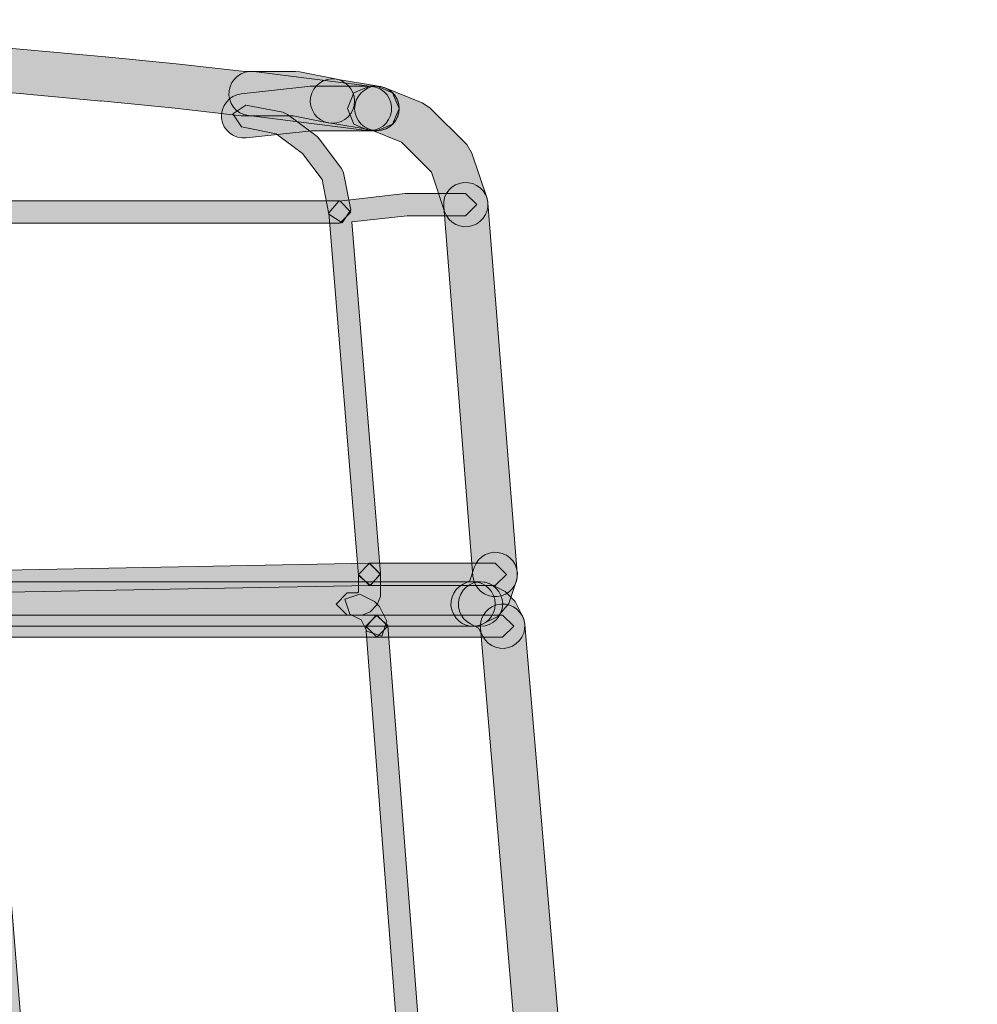
# Model space of a CAD drawing. Units: inches. Extents: x 23 to 1176, y -610 to -289.
# Drawn here: x 641 to 657, y -347 to -331 of the extents above; entities that cross this region are included whole.
import ezdxf

# ---------------------------------------------------------------- set-up
doc = ezdxf.new("R2010")
doc.units = ezdxf.units.IN
doc.header["$MEASUREMENT"] = 0
doc.layers.add('Layer 1', color=7, linetype='Continuous')

msp = doc.modelspace()

# ---------------------------------------------------------------- hatches: boundary and pattern name
at = {"layer": 'Layer 1', "true_color": 0x020302}
h = msp.add_hatch(color=98, dxfattribs=at)
h.dxf.hatch_style = 2
edge = h.paths.add_edge_path()
edge.add_spline(control_points=[(646.091, -331.529), (646.091, -331.529), (645.455, -331.401), (645.455, -331.401), (645.455, -331.401), (645.378, -331.395), (645.378, -331.395), (645.378, -331.395), (644.509, -331.395), (644.509, -331.395), (644.509, -331.395), (643.38, -331.267), (643.38, -331.267), (643.38, -331.267), (643.378, -331.267), (643.378, -331.267), (643.378, -331.267), (642.104, -331.142), (642.104, -331.142), (642.104, -331.142), (642.102, -331.142), (642.102, -331.142), (642.102, -331.142), (640.696, -331.014), (640.696, -331.014), (640.696, -331.014), (639.167, -330.884), (639.167, -330.884), (639.167, -330.884), (639.161, -330.884), (639.161, -330.884), (639.161, -330.884), (637.506, -330.757), (637.506, -330.757), (637.506, -330.757), (637.502, -330.757), (637.502, -330.757), (637.502, -330.757), (635.718, -330.631), (635.718, -330.631), (635.718, -330.631), (635.689, -330.631), (635.689, -330.631), (635.689, -330.631), (634.048, -330.631), (634.048, -330.631), (634.048, -330.631), (632.279, -330.504), (632.279, -330.504), (632.279, -330.504), (632.253, -330.501), (632.253, -330.501), (632.253, -330.501), (623.84, -330.501), (623.84, -330.501), (623.626, -330.501), (623.455, -330.675), (623.455, -330.884), (623.455, -331.095), (623.626, -331.265), (623.84, -331.265), (623.84, -331.265), (632.237, -331.265), (632.237, -331.265), (632.237, -331.265), (634.006, -331.392), (634.006, -331.392), (634.006, -331.392), (634.037, -331.395), (634.037, -331.395), (634.037, -331.395), (635.68, -331.395), (635.68, -331.395), (635.68, -331.395), (637.449, -331.52), (637.449, -331.52), (637.449, -331.52), (637.445, -331.52), (637.445, -331.52), (637.445, -331.52), (639.104, -331.648), (639.104, -331.648), (639.104, -331.648), (639.101, -331.648), (639.101, -331.648), (639.101, -331.648), (640.633, -331.775), (640.633, -331.775), (640.633, -331.775), (640.63, -331.775), (640.63, -331.775), (640.63, -331.775), (642.03, -331.903), (642.03, -331.903), (642.03, -331.903), (642.027, -331.901), (642.027, -331.901), (642.027, -331.901), (643.299, -332.028), (643.299, -332.028), (643.299, -332.028), (644.445, -332.158), (644.445, -332.158), (644.445, -332.158), (644.487, -332.16), (644.487, -332.16), (644.487, -332.16), (645.341, -332.16), (645.341, -332.16), (645.341, -332.16), (645.941, -332.279), (645.941, -332.279), (646.148, -332.321), (646.353, -332.187), (646.39, -331.978), (646.432, -331.773), (646.298, -331.571), (646.091, -331.529)], knot_values=[0, 0, 0, 0, 0.352778, 0.352778, 0.352778, 0.705556, 0.705556, 0.705556, 1.058333, 1.058333, 1.058333, 1.411111, 1.411111, 1.411111, 1.763889, 1.763889, 1.763889, 2.116667, 2.116667, 2.116667, 2.469444, 2.469444, 2.469444, 2.822222, 2.822222, 2.822222, 3.175, 3.175, 3.175, 3.527778, 3.527778, 3.527778, 3.880556, 3.880556, 3.880556, 4.233333, 4.233333, 4.233333, 4.586111, 4.586111, 4.586111, 4.938889, 4.938889, 4.938889, 5.291667, 5.291667, 5.291667, 5.644444, 5.644444, 5.644444, 5.997222, 5.997222, 5.997222, 6.35, 6.35, 6.35, 6.702778, 6.702778, 6.702778, 7.055556, 7.055556, 7.055556, 7.408333, 7.408333, 7.408333, 7.761111, 7.761111, 7.761111, 8.113889, 8.113889, 8.113889, 8.466667, 8.466667, 8.466667, 8.819444, 8.819444, 8.819444, 9.172222, 9.172222, 9.172222, 9.525, 9.525, 9.525, 9.877778, 9.877778, 9.877778, 10.230556, 10.230556, 10.230556, 10.583333, 10.583333, 10.583333, 10.936111, 10.936111, 10.936111, 11.288889, 11.288889, 11.288889, 11.641667, 11.641667, 11.641667, 11.994444, 11.994444, 11.994444, 12.347222, 12.347222, 12.347222, 12.7, 12.7, 12.7, 13.052778, 13.052778, 13.052778, 13.405556, 13.405556, 13.405556, 13.758333, 13.758333, 13.758333, 13.758333], degree=3, periodic=0)
edge.add_line((646.091, -331.529), (646.091, -331.529))
h = msp.add_hatch(color=98, dxfattribs=at)
h.dxf.hatch_style = 2
edge = h.paths.add_edge_path()
edge.add_spline(control_points=[(646.703, -331.651), (646.703, -331.651), (644.662, -331.396), (644.662, -331.396), (644.453, -331.369), (644.261, -331.519), (644.235, -331.728), (644.206, -331.937), (644.358, -332.129), (644.567, -332.155), (644.567, -332.155), (646.607, -332.412), (646.607, -332.412), (646.818, -332.437), (647.007, -332.289), (647.031, -332.078), (647.06, -331.869), (646.912, -331.677), (646.703, -331.651)], knot_values=[0, 0, 0, 0, 0.352778, 0.352778, 0.352778, 0.705556, 0.705556, 0.705556, 1.058333, 1.058333, 1.058333, 1.411111, 1.411111, 1.411111, 1.763889, 1.763889, 1.763889, 2.116667, 2.116667, 2.116667, 2.116667], degree=3, periodic=0)
edge.add_line((646.703, -331.651), (646.703, -331.651))
h = msp.add_hatch(color=98, dxfattribs=at)
h.dxf.hatch_style = 2
edge = h.paths.add_edge_path()
edge.add_spline(control_points=[(645.956, -332.281), (645.956, -332.281), (646.719, -332.408), (646.719, -332.408), (646.924, -332.444), (647.124, -332.303), (647.159, -332.094), (647.192, -331.887), (647.051, -331.689), (646.844, -331.654), (646.844, -331.654), (646.079, -331.526), (646.079, -331.526), (645.87, -331.491), (645.674, -331.634), (645.639, -331.841), (645.606, -332.05), (645.747, -332.248), (645.956, -332.281)], knot_values=[0, 0, 0, 0, 0.352778, 0.352778, 0.352778, 0.705556, 0.705556, 0.705556, 1.058333, 1.058333, 1.058333, 1.411111, 1.411111, 1.411111, 1.763889, 1.763889, 1.763889, 2.116667, 2.116667, 2.116667, 2.116667], degree=3, periodic=0)
edge.add_line((645.956, -332.281), (645.956, -332.281))
h = msp.add_hatch(color=98, dxfattribs=at)
h.dxf.hatch_style = 2
edge = h.paths.add_edge_path()
edge.add_spline(control_points=[(646.781, -331.649), (646.781, -331.649), (646.653, -331.649), (646.653, -331.649), (646.653, -331.649), (646.385, -331.761), (646.385, -331.761), (646.385, -331.761), (646.275, -332.032), (646.275, -332.032), (646.275, -332.032), (646.385, -332.302), (646.385, -332.302), (646.385, -332.302), (646.653, -332.414), (646.653, -332.414), (646.653, -332.414), (646.781, -332.414), (646.781, -332.414), (646.781, -332.414), (647.051, -332.302), (647.051, -332.302), (647.051, -332.302), (647.166, -332.032), (647.166, -332.032), (647.166, -332.032), (647.051, -331.761), (647.051, -331.761), (647.051, -331.761), (646.781, -331.649), (646.781, -331.649), (646.781, -331.649), (645.634, -331.649), (645.634, -331.649), (645.634, -331.649), (645.59, -331.651), (645.59, -331.651), (645.59, -331.651), (644.444, -331.779), (644.444, -331.779), (644.237, -331.803), (644.086, -331.99), (644.105, -332.201), (644.13, -332.412), (644.321, -332.562), (644.532, -332.538), (644.532, -332.538), (645.654, -332.414), (645.654, -332.414), (645.654, -332.414), (646.781, -332.414), (646.781, -332.414), (646.781, -332.414), (647.051, -332.302), (647.051, -332.302), (647.051, -332.302), (647.166, -332.032), (647.166, -332.032), (647.166, -332.032), (647.051, -331.761), (647.051, -331.761), (647.051, -331.761), (646.781, -331.649), (646.781, -331.649), (646.781, -331.649), (646.653, -331.649), (646.653, -331.649), (646.653, -331.649), (646.385, -331.761), (646.385, -331.761), (646.385, -331.761), (646.275, -332.032), (646.275, -332.032), (646.275, -332.032), (646.385, -332.302), (646.385, -332.302), (646.385, -332.302), (646.653, -332.414), (646.653, -332.414), (646.653, -332.414), (646.781, -332.414), (646.781, -332.414), (646.994, -332.414), (647.166, -332.243), (647.166, -332.032), (647.166, -331.82), (646.994, -331.649), (646.781, -331.649)], knot_values=[0, 0, 0, 0, 0.352778, 0.352778, 0.352778, 0.705556, 0.705556, 0.705556, 1.058333, 1.058333, 1.058333, 1.411111, 1.411111, 1.411111, 1.763889, 1.763889, 1.763889, 2.116667, 2.116667, 2.116667, 2.469444, 2.469444, 2.469444, 2.822222, 2.822222, 2.822222, 3.175, 3.175, 3.175, 3.527778, 3.527778, 3.527778, 3.880556, 3.880556, 3.880556, 4.233333, 4.233333, 4.233333, 4.586111, 4.586111, 4.586111, 4.938889, 4.938889, 4.938889, 5.291667, 5.291667, 5.291667, 5.644444, 5.644444, 5.644444, 5.997222, 5.997222, 5.997222, 6.35, 6.35, 6.35, 6.702778, 6.702778, 6.702778, 7.055556, 7.055556, 7.055556, 7.408333, 7.408333, 7.408333, 7.761111, 7.761111, 7.761111, 8.113889, 8.113889, 8.113889, 8.466667, 8.466667, 8.466667, 8.819444, 8.819444, 8.819444, 9.172222, 9.172222, 9.172222, 9.525, 9.525, 9.525, 9.877778, 9.877778, 9.877778, 10.230556, 10.230556, 10.230556, 10.230556], degree=3, periodic=0)
edge.add_line((646.781, -331.649), (646.781, -331.649))
h = msp.add_hatch(color=98, dxfattribs=at)
h.dxf.hatch_style = 2
edge = h.paths.add_edge_path()
edge.add_spline(control_points=[(648.675, -333.566), (648.675, -333.566), (648.418, -332.801), (648.418, -332.801), (648.418, -332.801), (648.33, -332.653), (648.33, -332.653), (648.33, -332.653), (647.692, -332.018), (647.692, -332.018), (647.692, -332.018), (647.562, -331.932), (647.562, -331.932), (647.562, -331.932), (646.924, -331.674), (646.924, -331.674), (646.724, -331.595), (646.504, -331.692), (646.427, -331.89), (646.346, -332.086), (646.442, -332.308), (646.638, -332.385), (646.638, -332.385), (647.206, -332.612), (647.206, -332.612), (647.206, -332.612), (647.721, -333.131), (647.721, -333.131), (647.721, -333.131), (647.949, -333.806), (647.949, -333.806), (648.013, -334.009), (648.233, -334.116), (648.433, -334.05), (648.629, -333.984), (648.741, -333.769), (648.675, -333.566)], knot_values=[0, 0, 0, 0, 0.352778, 0.352778, 0.352778, 0.705556, 0.705556, 0.705556, 1.058333, 1.058333, 1.058333, 1.411111, 1.411111, 1.411111, 1.763889, 1.763889, 1.763889, 2.116667, 2.116667, 2.116667, 2.469444, 2.469444, 2.469444, 2.822222, 2.822222, 2.822222, 3.175, 3.175, 3.175, 3.527778, 3.527778, 3.527778, 3.880556, 3.880556, 3.880556, 4.233333, 4.233333, 4.233333, 4.233333], degree=3, periodic=0)
edge.add_line((648.675, -333.566), (648.675, -333.566))
at = {"layer": 'Layer 1', "lineweight": 20, "true_color": 0xffffff}
h = msp.add_hatch(color=7, dxfattribs=at)
h.dxf.hatch_style = 2
h.paths.add_polyline_path([(644.449, -332.346), (645.046, -332.467), (645.501, -332.806), (645.84, -333.257), (645.956, -333.853), (646.181, -334.003), (646.333, -333.776), (646.205, -333.142), (646.17, -333.065), (645.787, -332.555), (645.75, -332.515), (645.239, -332.133), (645.162, -332.097), (644.524, -331.972), (644.302, -332.122)])
at = {"layer": 'Layer 1', "true_color": 0x020302}
h = msp.add_hatch(color=98, dxfattribs=at)
h.dxf.hatch_style = 2
edge = h.paths.add_edge_path()
edge.add_spline(control_points=[(648.568, -340.985), (648.568, -340.985), (656.343, -432.635), (656.343, -432.635), (656.36, -432.844), (656.547, -433.003), (656.756, -432.985), (656.963, -432.965), (657.126, -432.78), (657.106, -432.569), (657.106, -432.569), (649.331, -340.923), (649.331, -340.923), (649.311, -340.712), (649.127, -340.556), (648.918, -340.573), (648.706, -340.591), (648.55, -340.776), (648.568, -340.985)], knot_values=[0, 0, 0, 0, 0.352778, 0.352778, 0.352778, 0.705556, 0.705556, 0.705556, 1.058333, 1.058333, 1.058333, 1.411111, 1.411111, 1.411111, 1.763889, 1.763889, 1.763889, 2.116667, 2.116667, 2.116667, 2.116667], degree=3, periodic=0)
edge.add_line((648.568, -340.985), (648.568, -340.985))
edge = h.paths.add_edge_path()
edge.add_spline(control_points=[(647.932, -333.718), (647.932, -333.718), (648.436, -340.091), (648.436, -340.091), (648.458, -340.303), (648.64, -340.461), (648.852, -340.441), (649.063, -340.426), (649.221, -340.241), (649.201, -340.032), (649.201, -340.032), (648.693, -333.658), (648.693, -333.658), (648.678, -333.45), (648.493, -333.291), (648.28, -333.309), (648.068, -333.324), (647.912, -333.507), (647.932, -333.718)], knot_values=[0, 0, 0, 0, 0.352778, 0.352778, 0.352778, 0.705556, 0.705556, 0.705556, 1.058333, 1.058333, 1.058333, 1.411111, 1.411111, 1.411111, 1.763889, 1.763889, 1.763889, 2.116667, 2.116667, 2.116667, 2.116667], degree=3, periodic=0)
edge.add_line((647.932, -333.718), (647.932, -333.718))
at = {"layer": 'Layer 1', "lineweight": 20, "true_color": 0xffffff}
h = msp.add_hatch(color=7, dxfattribs=at)
h.dxf.hatch_style = 2
h.paths.add_polyline_path([(648.31, -333.497), (647.292, -333.497), (647.27, -333.499), (646.123, -333.626), (645.954, -333.831), (646.464, -340.077), (646.671, -340.253), (646.845, -340.046), (646.348, -333.985), (647.303, -333.879), (648.31, -333.879), (648.502, -333.688)])
h = msp.add_hatch(color=7, dxfattribs=at)
h.dxf.hatch_style = 2
h.paths.add_polyline_path([(646.649, -339.869), (639.768, -339.999), (639.578, -340.193), (639.774, -340.38), (646.66, -340.254), (646.845, -340.058)])
h.paths.add_polyline_path([(646.145, -333.623), (639.264, -333.623), (639.07, -333.817), (639.264, -334.008), (646.145, -334.008), (646.335, -333.817)])
h.paths.add_polyline_path([(612.749, -339.999), (609.563, -339.999), (609.372, -340.19), (609.563, -340.38), (612.749, -340.38), (612.941, -340.19)])
at = {"layer": 'Layer 1', "true_color": 0x020302}
h = msp.add_hatch(color=98, dxfattribs=at)
h.dxf.hatch_style = 2
edge = h.paths.add_edge_path()
edge.add_spline(control_points=[(648.609, -340.912), (648.609, -340.912), (648.864, -340.784), (648.864, -340.784), (648.864, -340.784), (649.056, -340.564), (649.056, -340.564), (649.056, -340.564), (649.183, -340.182), (649.183, -340.182), (649.251, -339.981), (649.141, -339.766), (648.941, -339.698), (648.745, -339.632), (648.525, -339.742), (648.457, -339.942), (648.457, -339.942), (648.382, -340.173), (648.382, -340.173), (648.382, -340.173), (648.27, -340.23), (648.27, -340.23), (648.079, -340.322), (648.002, -340.553), (648.099, -340.743), (648.195, -340.93), (648.42, -341.009), (648.609, -340.912)], knot_values=[0, 0, 0, 0, 0.352778, 0.352778, 0.352778, 0.705556, 0.705556, 0.705556, 1.058333, 1.058333, 1.058333, 1.411111, 1.411111, 1.411111, 1.763889, 1.763889, 1.763889, 2.116667, 2.116667, 2.116667, 2.469444, 2.469444, 2.469444, 2.822222, 2.822222, 2.822222, 3.175, 3.175, 3.175, 3.175], degree=3, periodic=0)
edge.add_line((648.609, -340.912), (648.609, -340.912))
at = {"layer": 'Layer 1', "lineweight": 20, "true_color": 0xffffff}
h = msp.add_hatch(color=7, dxfattribs=at)
h.dxf.hatch_style = 2
h.paths.add_polyline_path([(646.463, -340.062), (646.463, -340.364), (646.447, -340.381), (646.271, -340.381), (646.082, -340.571), (646.271, -340.764), (646.527, -340.764), (646.663, -340.707), (646.788, -340.579), (646.845, -340.443), (646.845, -340.062), (646.656, -339.869)])
h = msp.add_hatch(color=7, dxfattribs=at)
h.dxf.hatch_style = 2
h.paths.add_polyline_path([(648.822, -339.868), (646.653, -339.868), (646.462, -340.062), (646.653, -340.253), (648.822, -340.253), (649.014, -340.062)])
h.paths.add_polyline_path([(646.781, -341.144), (648.948, -341.144), (649.139, -340.953), (648.948, -340.764), (646.781, -340.764), (646.589, -340.953)])
at = {"layer": 'Layer 1', "true_color": 0x020302}
h = msp.add_hatch(color=98, dxfattribs=at)
h.dxf.hatch_style = 2
edge = h.paths.add_edge_path()
edge.add_spline(control_points=[(648.568, -340.189), (648.568, -340.189), (609.942, -340.189), (609.942, -340.189), (609.942, -340.189), (609.672, -340.301), (609.672, -340.301), (609.672, -340.301), (609.562, -340.57), (609.562, -340.57), (609.562, -340.57), (609.672, -340.843), (609.672, -340.843), (609.672, -340.843), (609.942, -340.955), (609.942, -340.955), (609.942, -340.955), (648.436, -340.955), (648.436, -340.955), (648.652, -340.955), (648.821, -340.783), (648.821, -340.57), (648.821, -340.361), (648.652, -340.189), (648.436, -340.189), (648.436, -340.189), (609.942, -340.189), (609.942, -340.189), (609.942, -340.189), (609.672, -340.301), (609.672, -340.301), (609.672, -340.301), (609.562, -340.57), (609.562, -340.57), (609.562, -340.57), (609.672, -340.843), (609.672, -340.843), (609.672, -340.843), (609.942, -340.955), (609.942, -340.955), (609.942, -340.955), (648.568, -340.955), (648.568, -340.955), (648.779, -340.955), (648.949, -340.783), (648.949, -340.57), (648.949, -340.361), (648.779, -340.189), (648.568, -340.189)], knot_values=[0, 0, 0, 0, 0.352778, 0.352778, 0.352778, 0.705556, 0.705556, 0.705556, 1.058333, 1.058333, 1.058333, 1.411111, 1.411111, 1.411111, 1.763889, 1.763889, 1.763889, 2.116667, 2.116667, 2.116667, 2.469444, 2.469444, 2.469444, 2.822222, 2.822222, 2.822222, 3.175, 3.175, 3.175, 3.527778, 3.527778, 3.527778, 3.880556, 3.880556, 3.880556, 4.233333, 4.233333, 4.233333, 4.586111, 4.586111, 4.586111, 4.938889, 4.938889, 4.938889, 5.291667, 5.291667, 5.291667, 5.644444, 5.644444, 5.644444, 5.644444], degree=3, periodic=0)
edge.add_line((648.568, -340.189), (648.568, -340.189))
h = msp.add_hatch(color=98, dxfattribs=at)
h.dxf.hatch_style = 2
edge = h.paths.add_edge_path()
edge.add_spline(control_points=[(649.29, -340.783), (649.29, -340.783), (649.162, -340.526), (649.162, -340.526), (649.162, -340.526), (648.993, -340.356), (648.993, -340.356), (648.993, -340.356), (648.738, -340.231), (648.738, -340.231), (648.546, -340.134), (648.32, -340.211), (648.227, -340.4), (648.131, -340.59), (648.205, -340.82), (648.397, -340.913), (648.397, -340.913), (648.533, -340.986), (648.533, -340.986), (648.533, -340.986), (648.606, -341.124), (648.606, -341.124), (648.7, -341.313), (648.931, -341.39), (649.118, -341.296), (649.308, -341.201), (649.385, -340.972), (649.29, -340.783)], knot_values=[0, 0, 0, 0, 0.352778, 0.352778, 0.352778, 0.705556, 0.705556, 0.705556, 1.058333, 1.058333, 1.058333, 1.411111, 1.411111, 1.411111, 1.763889, 1.763889, 1.763889, 2.116667, 2.116667, 2.116667, 2.469444, 2.469444, 2.469444, 2.822222, 2.822222, 2.822222, 3.175, 3.175, 3.175, 3.175], degree=3, periodic=0)
edge.add_line((649.29, -340.783), (649.29, -340.783))
at = {"layer": 'Layer 1', "lineweight": 20, "true_color": 0xffffff}
h = msp.add_hatch(color=7, dxfattribs=at)
h.dxf.hatch_style = 2
h.paths.add_polyline_path([(646.952, -340.869), (646.825, -340.614), (646.739, -340.528), (646.486, -340.401), (646.229, -340.486), (646.314, -340.744), (646.512, -340.843), (646.611, -341.041), (646.869, -341.127)])
h = msp.add_hatch(color=7, dxfattribs=at)
h.dxf.hatch_style = 2
h.paths.add_polyline_path([(609.563, -341.144), (612.747, -341.144), (612.938, -340.953), (612.747, -340.764), (609.563, -340.764), (609.372, -340.953)])
h.paths.add_polyline_path([(653.922, -433.431), (647.421, -433.431), (647.23, -433.622), (647.421, -433.811), (653.922, -433.811), (654.114, -433.622)])
h.paths.add_polyline_path([(639.899, -341.144), (646.783, -341.144), (646.972, -340.953), (646.783, -340.764), (639.899, -340.764), (639.708, -340.953)])
h = msp.add_hatch(color=7, dxfattribs=at)
h.dxf.hatch_style = 2
edge = h.paths.add_edge_path()
edge.add_spline(control_points=[(612.749, -340.954), (612.749, -340.954), (612.749, -341.145), (612.749, -341.145), (612.749, -341.145), (639.724, -341.145), (639.724, -341.145), (639.724, -341.145), (647.212, -433.432), (647.212, -433.432), (647.212, -433.432), (613.066, -433.432), (613.066, -433.432), (613.066, -433.432), (612.941, -340.954), (612.941, -340.954), (612.941, -340.954), (612.749, -340.954), (612.749, -340.954), (612.749, -340.954), (612.749, -341.145), (612.749, -341.145), (612.749, -341.145), (612.749, -340.954), (612.749, -340.954), (612.749, -340.954), (612.558, -340.954), (612.558, -340.954), (612.558, -340.954), (612.685, -433.621), (612.685, -433.621), (612.685, -433.621), (612.877, -433.812), (612.877, -433.812), (612.877, -433.812), (647.419, -433.812), (647.419, -433.812), (647.419, -433.812), (647.56, -433.751), (647.56, -433.751), (647.56, -433.751), (647.611, -433.605), (647.611, -433.605), (647.611, -433.605), (640.089, -340.938), (640.089, -340.938), (640.089, -340.938), (639.9, -340.762), (639.9, -340.762), (639.9, -340.762), (612.749, -340.762), (612.749, -340.762), (612.749, -340.762), (612.613, -340.817), (612.613, -340.817), (612.613, -340.817), (612.558, -340.954), (612.558, -340.954), (612.558, -340.954), (612.749, -340.954), (612.749, -340.954)], knot_values=[0, 0, 0, 0, 1, 1, 1, 2, 2, 2, 3, 3, 3, 4, 4, 4, 5, 5, 5, 6, 6, 6, 7, 7, 7, 8, 8, 8, 9, 9, 9, 10, 10, 10, 11, 11, 11, 12, 12, 12, 13, 13, 13, 14, 14, 14, 15, 15, 15, 16, 16, 16, 17, 17, 17, 18, 18, 18, 19, 19, 19, 20, 20, 20, 20], degree=3, periodic=0)
h = msp.add_hatch(color=7, dxfattribs=at)
h.dxf.hatch_style = 2
h.paths.add_polyline_path([(654.111, -433.608), (646.972, -340.939), (646.767, -340.763), (646.589, -340.968), (653.728, -433.637), (653.935, -433.813)])

# ---------------------------------------------------------------- linework, layer by layer
at = {"layer": 'Layer 1', "color": 7, "lineweight": 20, "true_color": 0xffffff}
for points in [[(644.449, -332.346), (645.046, -332.467), (645.501, -332.806), (645.84, -333.257), (645.956, -333.853), (646.181, -334.003), (646.333, -333.776), (646.205, -333.142), (646.17, -333.065), (645.787, -332.555), (645.75, -332.515), (645.239, -332.133), (645.162, -332.097), (644.524, -331.972), (644.302, -332.122), (644.449, -332.346)], [(648.31, -333.497), (647.292, -333.497), (647.27, -333.499), (646.123, -333.626), (645.954, -333.831), (646.464, -340.077), (646.671, -340.253), (646.845, -340.046), (646.348, -333.985), (647.303, -333.879), (648.31, -333.879), (648.502, -333.688), (648.31, -333.497)], [(646.145, -333.623), (639.264, -333.623), (639.07, -333.817), (639.264, -334.008), (646.145, -334.008), (646.335, -333.817), (646.145, -333.623)], [(646.649, -339.869), (639.768, -339.999), (639.578, -340.193), (639.774, -340.38), (646.66, -340.254), (646.845, -340.058), (646.649, -339.869)], [(646.463, -340.062), (646.463, -340.364), (646.447, -340.381), (646.271, -340.381), (646.082, -340.571), (646.271, -340.764), (646.527, -340.764), (646.663, -340.707), (646.788, -340.579), (646.845, -340.443), (646.845, -340.062), (646.656, -339.869), (646.463, -340.062)], [(648.822, -339.868), (646.653, -339.868), (646.462, -340.062), (646.653, -340.253), (648.822, -340.253), (649.014, -340.062), (648.822, -339.868)], [(646.952, -340.869), (646.825, -340.614), (646.739, -340.528), (646.486, -340.401), (646.229, -340.486), (646.314, -340.744), (646.512, -340.843), (646.611, -341.041), (646.869, -341.127), (646.952, -340.869)], [(639.899, -341.144), (646.783, -341.144), (646.972, -340.953), (646.783, -340.764), (639.899, -340.764), (639.708, -340.953), (639.899, -341.144)], [(654.111, -433.608), (646.972, -340.939), (646.767, -340.763), (646.589, -340.968), (653.728, -433.637), (653.935, -433.813), (654.111, -433.608)], [(646.781, -341.144), (648.948, -341.144), (649.139, -340.953), (648.948, -340.764), (646.781, -340.764), (646.589, -340.953), (646.781, -341.144)]]:
    msp.add_lwpolyline(points, dxfattribs=at)
for points, knots in [([(646.091, -331.529), (646.091, -331.529), (645.455, -331.401), (645.455, -331.401), (645.455, -331.401), (645.378, -331.395), (645.378, -331.395), (645.378, -331.395), (644.509, -331.395), (644.509, -331.395), (644.509, -331.395), (643.38, -331.267), (643.38, -331.267), (643.38, -331.267), (643.378, -331.267), (643.378, -331.267), (643.378, -331.267), (642.104, -331.142), (642.104, -331.142), (642.104, -331.142), (642.102, -331.142), (642.102, -331.142), (642.102, -331.142), (640.696, -331.014), (640.696, -331.014), (640.696, -331.014), (639.167, -330.884), (639.167, -330.884), (639.167, -330.884), (639.161, -330.884), (639.161, -330.884), (639.161, -330.884), (637.506, -330.757), (637.506, -330.757), (637.506, -330.757), (637.502, -330.757), (637.502, -330.757), (637.502, -330.757), (635.718, -330.631), (635.718, -330.631), (635.718, -330.631), (635.689, -330.631), (635.689, -330.631), (635.689, -330.631), (634.048, -330.631), (634.048, -330.631), (634.048, -330.631), (632.279, -330.504), (632.279, -330.504), (632.279, -330.504), (632.253, -330.501), (632.253, -330.501), (632.253, -330.501), (623.84, -330.501), (623.84, -330.501), (623.626, -330.501), (623.455, -330.675), (623.455, -330.884), (623.455, -331.095), (623.626, -331.265), (623.84, -331.265), (623.84, -331.265), (632.237, -331.265), (632.237, -331.265), (632.237, -331.265), (634.006, -331.392), (634.006, -331.392), (634.006, -331.392), (634.037, -331.395), (634.037, -331.395), (634.037, -331.395), (635.68, -331.395), (635.68, -331.395), (635.68, -331.395), (637.449, -331.52), (637.449, -331.52), (637.449, -331.52), (637.445, -331.52), (637.445, -331.52), (637.445, -331.52), (639.104, -331.648), (639.104, -331.648), (639.104, -331.648), (639.101, -331.648), (639.101, -331.648), (639.101, -331.648), (640.633, -331.775), (640.633, -331.775), (640.633, -331.775), (640.63, -331.775), (640.63, -331.775), (640.63, -331.775), (642.03, -331.903), (642.03, -331.903), (642.03, -331.903), (642.027, -331.901), (642.027, -331.901), (642.027, -331.901), (643.299, -332.028), (643.299, -332.028), (643.299, -332.028), (644.445, -332.158), (644.445, -332.158), (644.445, -332.158), (644.487, -332.16), (644.487, -332.16), (644.487, -332.16), (645.341, -332.16), (645.341, -332.16), (645.341, -332.16), (645.941, -332.279), (645.941, -332.279), (646.148, -332.321), (646.353, -332.187), (646.39, -331.978), (646.432, -331.773), (646.298, -331.571), (646.091, -331.529)], [0, 0, 0, 0, 1, 1, 1, 2, 2, 2, 3, 3, 3, 4, 4, 4, 5, 5, 5, 6, 6, 6, 7, 7, 7, 8, 8, 8, 9, 9, 9, 10, 10, 10, 11, 11, 11, 12, 12, 12, 13, 13, 13, 14, 14, 14, 15, 15, 15, 16, 16, 16, 17, 17, 17, 18, 18, 18, 19, 19, 19, 20, 20, 20, 21, 21, 21, 22, 22, 22, 23, 23, 23, 24, 24, 24, 25, 25, 25, 26, 26, 26, 27, 27, 27, 28, 28, 28, 29, 29, 29, 30, 30, 30, 31, 31, 31, 32, 32, 32, 33, 33, 33, 34, 34, 34, 35, 35, 35, 36, 36, 36, 37, 37, 37, 38, 38, 38, 39, 39, 39, 39]), ([(646.703, -331.651), (646.703, -331.651), (644.662, -331.396), (644.662, -331.396), (644.453, -331.369), (644.261, -331.519), (644.235, -331.728), (644.206, -331.937), (644.358, -332.129), (644.567, -332.155), (644.567, -332.155), (646.607, -332.412), (646.607, -332.412), (646.818, -332.437), (647.007, -332.289), (647.031, -332.078), (647.06, -331.869), (646.912, -331.677), (646.703, -331.651)], [0, 0, 0, 0, 1, 1, 1, 2, 2, 2, 3, 3, 3, 4, 4, 4, 5, 5, 5, 6, 6, 6, 6]), ([(645.956, -332.281), (645.956, -332.281), (646.719, -332.408), (646.719, -332.408), (646.924, -332.444), (647.124, -332.303), (647.159, -332.094), (647.192, -331.887), (647.051, -331.689), (646.844, -331.654), (646.844, -331.654), (646.079, -331.526), (646.079, -331.526), (645.87, -331.491), (645.674, -331.634), (645.639, -331.841), (645.606, -332.05), (645.747, -332.248), (645.956, -332.281)], [0, 0, 0, 0, 1, 1, 1, 2, 2, 2, 3, 3, 3, 4, 4, 4, 5, 5, 5, 6, 6, 6, 6]), ([(646.781, -331.649), (646.781, -331.649), (646.653, -331.649), (646.653, -331.649), (646.653, -331.649), (646.385, -331.761), (646.385, -331.761), (646.385, -331.761), (646.275, -332.032), (646.275, -332.032), (646.275, -332.032), (646.385, -332.302), (646.385, -332.302), (646.385, -332.302), (646.653, -332.414), (646.653, -332.414), (646.653, -332.414), (646.781, -332.414), (646.781, -332.414), (646.781, -332.414), (647.051, -332.302), (647.051, -332.302), (647.051, -332.302), (647.166, -332.032), (647.166, -332.032), (647.166, -332.032), (647.051, -331.761), (647.051, -331.761), (647.051, -331.761), (646.781, -331.649), (646.781, -331.649), (646.781, -331.649), (645.634, -331.649), (645.634, -331.649), (645.634, -331.649), (645.59, -331.651), (645.59, -331.651), (645.59, -331.651), (644.444, -331.779), (644.444, -331.779), (644.237, -331.803), (644.086, -331.99), (644.105, -332.201), (644.13, -332.412), (644.321, -332.562), (644.532, -332.538), (644.532, -332.538), (645.654, -332.414), (645.654, -332.414), (645.654, -332.414), (646.781, -332.414), (646.781, -332.414), (646.781, -332.414), (647.051, -332.302), (647.051, -332.302), (647.051, -332.302), (647.166, -332.032), (647.166, -332.032), (647.166, -332.032), (647.051, -331.761), (647.051, -331.761), (647.051, -331.761), (646.781, -331.649), (646.781, -331.649), (646.781, -331.649), (646.653, -331.649), (646.653, -331.649), (646.653, -331.649), (646.385, -331.761), (646.385, -331.761), (646.385, -331.761), (646.275, -332.032), (646.275, -332.032), (646.275, -332.032), (646.385, -332.302), (646.385, -332.302), (646.385, -332.302), (646.653, -332.414), (646.653, -332.414), (646.653, -332.414), (646.781, -332.414), (646.781, -332.414), (646.994, -332.414), (647.166, -332.243), (647.166, -332.032), (647.166, -331.82), (646.994, -331.649), (646.781, -331.649)], [0, 0, 0, 0, 1, 1, 1, 2, 2, 2, 3, 3, 3, 4, 4, 4, 5, 5, 5, 6, 6, 6, 7, 7, 7, 8, 8, 8, 9, 9, 9, 10, 10, 10, 11, 11, 11, 12, 12, 12, 13, 13, 13, 14, 14, 14, 15, 15, 15, 16, 16, 16, 17, 17, 17, 18, 18, 18, 19, 19, 19, 20, 20, 20, 21, 21, 21, 22, 22, 22, 23, 23, 23, 24, 24, 24, 25, 25, 25, 26, 26, 26, 27, 27, 27, 28, 28, 28, 29, 29, 29, 29]), ([(648.675, -333.566), (648.675, -333.566), (648.418, -332.801), (648.418, -332.801), (648.418, -332.801), (648.33, -332.653), (648.33, -332.653), (648.33, -332.653), (647.692, -332.018), (647.692, -332.018), (647.692, -332.018), (647.562, -331.932), (647.562, -331.932), (647.562, -331.932), (646.924, -331.674), (646.924, -331.674), (646.724, -331.595), (646.504, -331.692), (646.427, -331.89), (646.346, -332.086), (646.442, -332.308), (646.638, -332.385), (646.638, -332.385), (647.206, -332.612), (647.206, -332.612), (647.206, -332.612), (647.721, -333.131), (647.721, -333.131), (647.721, -333.131), (647.949, -333.806), (647.949, -333.806), (648.013, -334.009), (648.233, -334.116), (648.433, -334.05), (648.629, -333.984), (648.741, -333.769), (648.675, -333.566)], [0, 0, 0, 0, 1, 1, 1, 2, 2, 2, 3, 3, 3, 4, 4, 4, 5, 5, 5, 6, 6, 6, 7, 7, 7, 8, 8, 8, 9, 9, 9, 10, 10, 10, 11, 11, 11, 12, 12, 12, 12]), ([(647.932, -333.718), (647.932, -333.718), (648.436, -340.091), (648.436, -340.091), (648.458, -340.303), (648.64, -340.461), (648.852, -340.441), (649.063, -340.426), (649.221, -340.241), (649.201, -340.032), (649.201, -340.032), (648.693, -333.658), (648.693, -333.658), (648.678, -333.45), (648.493, -333.291), (648.28, -333.309), (648.068, -333.324), (647.912, -333.507), (647.932, -333.718)], [0, 0, 0, 0, 1, 1, 1, 2, 2, 2, 3, 3, 3, 4, 4, 4, 5, 5, 5, 6, 6, 6, 6]), ([(648.609, -340.912), (648.609, -340.912), (648.864, -340.784), (648.864, -340.784), (648.864, -340.784), (649.056, -340.564), (649.056, -340.564), (649.056, -340.564), (649.183, -340.182), (649.183, -340.182), (649.251, -339.981), (649.141, -339.766), (648.941, -339.698), (648.745, -339.632), (648.525, -339.742), (648.457, -339.942), (648.457, -339.942), (648.382, -340.173), (648.382, -340.173), (648.382, -340.173), (648.27, -340.23), (648.27, -340.23), (648.079, -340.322), (648.002, -340.553), (648.099, -340.743), (648.195, -340.93), (648.42, -341.009), (648.609, -340.912)], [0, 0, 0, 0, 1, 1, 1, 2, 2, 2, 3, 3, 3, 4, 4, 4, 5, 5, 5, 6, 6, 6, 7, 7, 7, 8, 8, 8, 9, 9, 9, 9]), ([(648.568, -340.189), (648.568, -340.189), (609.942, -340.189), (609.942, -340.189), (609.942, -340.189), (609.672, -340.301), (609.672, -340.301), (609.672, -340.301), (609.562, -340.57), (609.562, -340.57), (609.562, -340.57), (609.672, -340.843), (609.672, -340.843), (609.672, -340.843), (609.942, -340.955), (609.942, -340.955), (609.942, -340.955), (648.436, -340.955), (648.436, -340.955), (648.652, -340.955), (648.821, -340.783), (648.821, -340.57), (648.821, -340.361), (648.652, -340.189), (648.436, -340.189), (648.436, -340.189), (609.942, -340.189), (609.942, -340.189), (609.942, -340.189), (609.672, -340.301), (609.672, -340.301), (609.672, -340.301), (609.562, -340.57), (609.562, -340.57), (609.562, -340.57), (609.672, -340.843), (609.672, -340.843), (609.672, -340.843), (609.942, -340.955), (609.942, -340.955), (609.942, -340.955), (648.568, -340.955), (648.568, -340.955), (648.779, -340.955), (648.949, -340.783), (648.949, -340.57), (648.949, -340.361), (648.779, -340.189), (648.568, -340.189)], [0, 0, 0, 0, 1, 1, 1, 2, 2, 2, 3, 3, 3, 4, 4, 4, 5, 5, 5, 6, 6, 6, 7, 7, 7, 8, 8, 8, 9, 9, 9, 10, 10, 10, 11, 11, 11, 12, 12, 12, 13, 13, 13, 14, 14, 14, 15, 15, 15, 16, 16, 16, 16]), ([(649.29, -340.783), (649.29, -340.783), (649.162, -340.526), (649.162, -340.526), (649.162, -340.526), (648.993, -340.356), (648.993, -340.356), (648.993, -340.356), (648.738, -340.231), (648.738, -340.231), (648.546, -340.134), (648.32, -340.211), (648.227, -340.4), (648.131, -340.59), (648.205, -340.82), (648.397, -340.913), (648.397, -340.913), (648.533, -340.986), (648.533, -340.986), (648.533, -340.986), (648.606, -341.124), (648.606, -341.124), (648.7, -341.313), (648.931, -341.39), (649.118, -341.296), (649.308, -341.201), (649.385, -340.972), (649.29, -340.783)], [0, 0, 0, 0, 1, 1, 1, 2, 2, 2, 3, 3, 3, 4, 4, 4, 5, 5, 5, 6, 6, 6, 7, 7, 7, 8, 8, 8, 9, 9, 9, 9]), ([(648.568, -340.985), (648.568, -340.985), (656.343, -432.635), (656.343, -432.635), (656.36, -432.844), (656.547, -433.003), (656.756, -432.985), (656.963, -432.965), (657.126, -432.78), (657.106, -432.569), (657.106, -432.569), (649.331, -340.923), (649.331, -340.923), (649.311, -340.712), (649.127, -340.556), (648.918, -340.573), (648.706, -340.591), (648.55, -340.776), (648.568, -340.985)], [0, 0, 0, 0, 1, 1, 1, 2, 2, 2, 3, 3, 3, 4, 4, 4, 5, 5, 5, 6, 6, 6, 6]), ([(612.749, -340.954), (612.749, -340.954), (612.749, -341.145), (612.749, -341.145), (612.749, -341.145), (639.724, -341.145), (639.724, -341.145), (639.724, -341.145), (647.212, -433.432), (647.212, -433.432), (647.212, -433.432), (613.066, -433.432), (613.066, -433.432), (613.066, -433.432), (612.941, -340.954), (612.941, -340.954), (612.941, -340.954), (612.749, -340.954), (612.749, -340.954), (612.749, -340.954), (612.749, -341.145), (612.749, -341.145), (612.749, -341.145), (612.749, -340.954), (612.749, -340.954), (612.749, -340.954), (612.558, -340.954), (612.558, -340.954), (612.558, -340.954), (612.685, -433.621), (612.685, -433.621), (612.685, -433.621), (612.877, -433.812), (612.877, -433.812), (612.877, -433.812), (647.419, -433.812), (647.419, -433.812), (647.419, -433.812), (647.56, -433.751), (647.56, -433.751), (647.56, -433.751), (647.611, -433.605), (647.611, -433.605), (647.611, -433.605), (640.089, -340.938), (640.089, -340.938), (640.089, -340.938), (639.9, -340.762), (639.9, -340.762), (639.9, -340.762), (612.749, -340.762), (612.749, -340.762), (612.749, -340.762), (612.613, -340.817), (612.613, -340.817), (612.613, -340.817), (612.558, -340.954), (612.558, -340.954), (612.558, -340.954), (612.749, -340.954), (612.749, -340.954)], [0, 0, 0, 0, 1, 1, 1, 2, 2, 2, 3, 3, 3, 4, 4, 4, 5, 5, 5, 6, 6, 6, 7, 7, 7, 8, 8, 8, 9, 9, 9, 10, 10, 10, 11, 11, 11, 12, 12, 12, 13, 13, 13, 14, 14, 14, 15, 15, 15, 16, 16, 16, 17, 17, 17, 18, 18, 18, 19, 19, 19, 20, 20, 20, 20])]:
    msp.add_open_spline(points, degree=3, knots=knots, dxfattribs=at)

doc.saveas('drawing.dxf')
